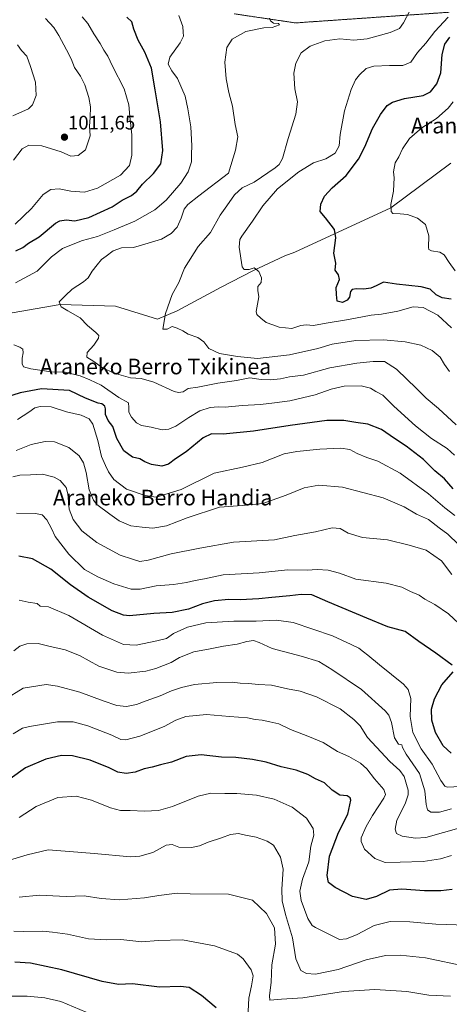
# Model space of a CAD drawing. Units: metres. Extents: x 637639 to 641085, y 4755260 to 4757642.
# Drawn here: x 638009 to 638228, y 4755857 to 4756361 of the extents above; entities that cross this region are included whole.
import ezdxf
from ezdxf.enums import TextEntityAlignment as Align

# ---------------------------------------------------------------- set-up
doc = ezdxf.new("R2010")
doc.units = ezdxf.units.M
doc.header["$MEASUREMENT"] = 0
doc.linetypes.add('TRAZOS', pattern=[0.75, 0.5, -0.25])
for name, color, linetype, lineweight in [('Arbolado forestal', 92, 'TRAZOS', 0), ('Arbolado forestal CxS', 92, 'Continuous', 0), ('Carátula', 7, 'Continuous', 5), ('Corriente natural lineal', 142, 'Continuous', 13), ('Curva de nivel maestra', 36, 'Continuous', 30), ('Curva de nivel normal', 36, 'Continuous', 0), ('Pastizal CxS', 92, 'Continuous', 0), ('Punto de cota en terreno', 7, 'Continuous', 0), ('Rótulo de punto de cota en terreno', 19, 'Continuous', 0), ('Texto cartográfico', 19, 'Continuous', 0)]:
    doc.layers.add(name, color=color, linetype=linetype, lineweight=lineweight)
doc.styles.add('Arial', font='txt', dxfattribs={"height": 0.2})

# ---------------------------------------------------------------- blocks, each defined once
blk = doc.blocks.new('*U153')
at = {"layer": 'Pastizal CxS', "color": 92, "linetype": 'Continuous', "lineweight": 0}
blk.add_polyline3d([(638228.29, 4756364.61, 980.63), (638149.7, 4756359.15, 989.35), (638118.37, 4756363.79, 991.32)], dxfattribs=at)
blk = doc.blocks.new('*U158')
at = {"layer": 'Arbolado forestal CxS', "color": 92, "linetype": 'Continuous', "lineweight": 0}
blk.add_polyline3d([(638118.37, 4756363.79, 991.32), (638149.7, 4756359.15, 989.35), (638228.29, 4756364.61, 980.63)], dxfattribs=at)
blk = doc.blocks.new('*U166')
at = {"layer": 'Curva de nivel normal', "color": 36, "linetype": 'Continuous', "lineweight": 0}
blk.add_polyline3d([(638229.47, 4755957.13, 1035), (638223.31, 4755955.44, 1035), (638218.95, 4755955.4, 1035), (638217.23, 4755956.51, 1035), (638216.44, 4755959.35, 1035), (638215.78, 4755966.36, 1035), (638213.1, 4755975.13, 1035), (638206.36, 4755985.02, 1035), (638204.34, 4755988.44, 1035), (638204.04, 4755989.9, 1035), (638202.36, 4755990.09, 1035), (638200.34, 4755993.45, 1035), (638198.77, 4756001.2, 1035), (638197.36, 4756004.92, 1035), (638195.56, 4756007.16, 1035), (638183.43, 4756018.12, 1035), (638168.32, 4756028.34, 1035), (638161.63, 4756032.5, 1035), (638152.53, 4756035.25, 1035), (638137.66, 4756039.04, 1035), (638131.05, 4756042.17, 1035), (638128.21, 4756043.17, 1035), (638124.8, 4756042.74, 1035), (638119.83, 4756041.38, 1035), (638112.75, 4756040.24, 1035), (638106.03, 4756038.9, 1035), (638097.6, 4756037.43, 1035), (638090.25, 4756034.54, 1035), (638086.08, 4756032.03, 1035), (638078.19, 4756028.81, 1035), (638073.15, 4756027.45, 1035), (638063.99, 4756026.45, 1035), (638058.23, 4756026.95, 1035), (638049.07, 4756029.99, 1035), (638039.1, 4756035.45, 1035), (638031.9, 4756038.43, 1035), (638023.56, 4756040.32, 1035), (638017.96, 4756041.67, 1035), (638012.21, 4756041.42, 1035), (638008.62, 4756040.34, 1035), (638005.59, 4756037.9, 1035)], dxfattribs=at)
blk = doc.blocks.new('*U168')
at = {"layer": 'Curva de nivel normal', "color": 36, "linetype": 'Continuous', "lineweight": 0}
blk.add_polyline3d([(638237.14, 4755876.42, 1060), (638216.15, 4755880.8, 1060), (638203.24, 4755882.24, 1060), (638195.76, 4755882.13, 1060), (638185.89, 4755879.92, 1060), (638171.44, 4755874.95, 1060), (638159.91, 4755872.56, 1060), (638155.3, 4755872.8, 1060), (638152.35, 4755874.45, 1060), (638149.91, 4755880.38, 1060), (638148.13, 4755891.03, 1060), (638144.57, 4755903.03, 1060), (638142.79, 4755910.03, 1060), (638142.61, 4755915.92, 1060), (638143.44, 4755926.16, 1060), (638141.96, 4755932.33, 1060), (638138.39, 4755938.51, 1060), (638135.18, 4755940.56, 1060), (638129.62, 4755942.59, 1060), (638124.03, 4755943.66, 1060), (638120.51, 4755944.44, 1060), (638116.46, 4755943.91, 1060), (638111.73, 4755942.22, 1060), (638105.07, 4755940.02, 1060), (638100.56, 4755938.16, 1060), (638096.49, 4755937.38, 1060), (638090.06, 4755937.47, 1060), (638086.52, 4755938.78, 1060), (638083.51, 4755938.46, 1060), (638076.69, 4755934.72, 1060), (638070.05, 4755932.81, 1060), (638065.31, 4755932.58, 1060), (638046.6, 4755934.31, 1060), (638034.08, 4755935.21, 1060), (638023.08, 4755936.05, 1060), (638012.47, 4755933.5, 1060), (637997.08, 4755928.94, 1060)], dxfattribs=at)
blk = doc.blocks.new('*U175')
at = {"layer": 'Curva de nivel normal', "color": 36, "linetype": 'Continuous', "lineweight": 0}
blk.add_polyline3d([(638233.97, 4755968.47, 1030), (638227.44, 4755968.22, 1030), (638226, 4755968.76, 1030), (638223.94, 4755971.57, 1030), (638219.55, 4755979.9, 1030), (638213.92, 4755987.86, 1030), (638209.65, 4755996.14, 1030), (638208.27, 4756004.32, 1030), (638208.68, 4756013.46, 1030), (638207.32, 4756018.15, 1030), (638204.97, 4756020.78, 1030), (638192.58, 4756030.77, 1030), (638186.69, 4756035.76, 1030), (638184.38, 4756037.37, 1030), (638182.06, 4756039.2, 1030), (638178.12, 4756041.15, 1030), (638168.67, 4756045.52, 1030), (638148.39, 4756052.43, 1030), (638139.94, 4756053.57, 1030), (638129.52, 4756053.16, 1030), (638118.08, 4756053.04, 1030), (638103.88, 4756052.24, 1030), (638094.35, 4756050.07, 1030), (638087.31, 4756046.78, 1030), (638083.75, 4756044.28, 1030), (638078.66, 4756043.07, 1030), (638068.12, 4756040.83, 1030), (638061.69, 4756041.19, 1030), (638051, 4756045.95, 1030), (638033.71, 4756056.03, 1030), (638023.28, 4756060.43, 1030), (638019.01, 4756060.74, 1030), (638017.46, 4756062.05, 1030), (638012.84, 4756062.78, 1030), (638008.25, 4756063.84, 1030)], dxfattribs=at)
blk = doc.blocks.new('*U177')
at = {"layer": 'Curva de nivel normal', "color": 36, "linetype": 'Continuous', "lineweight": 0}
blk.add_polyline3d([(638042.6, 4755853.03, 1080), (638029.54, 4755858.47, 1080), (638021.47, 4755860.48, 1080), (638012.34, 4755861.31, 1080), (638004.6, 4755861.23, 1080)], dxfattribs=at)
blk = doc.blocks.new('*U186')
at = {"layer": 'Curva de nivel normal', "color": 36, "linetype": 'Continuous', "lineweight": 0}
for points in [[(638229.62, 4756076.92, 1015), (638224.34, 4756084, 1015), (638216.47, 4756089.5, 1015), (638207.89, 4756091.89, 1015), (638196.78, 4756094.76, 1015), (638183.86, 4756095.84, 1015), (638176.56, 4756098.1, 1015), (638172.52, 4756100.48, 1015), (638168.43, 4756100.8, 1015), (638159.98, 4756098.73, 1015), (638149.37, 4756096.84, 1015), (638138.88, 4756094.63, 1015), (638118.02, 4756093.57, 1015), (638100.66, 4756090.36, 1015), (638086.1, 4756087.51, 1015), (638074.32, 4756084.22, 1015), (638070.07, 4756083.69, 1015), (638066.29, 4756084.82, 1015), (638059.95, 4756086.94, 1015), (638047.96, 4756093.41, 1015), (638040.3, 4756099.28, 1015), (638036, 4756105.08, 1015), (638033.85, 4756110.34, 1015), (638033.28, 4756118.18, 1015), (638032.3, 4756121.44, 1015), (638029.21, 4756125.1, 1015), (638026.22, 4756126.74, 1015), (638020.2, 4756128.36, 1015), (638014.15, 4756128.04, 1015), (638008.69, 4756127.86, 1015), (638005, 4756126.92, 1015)], [(638005, 4756311.7, 1015), (638013.13, 4756315.12, 1015), (638015.1, 4756317.2, 1015), (638017.04, 4756321.98, 1015), (638016.73, 4756328.86, 1015), (638014.14, 4756336.89, 1015), (638012.2, 4756342.1, 1015), (638009.44, 4756345.01, 1015), (638007.4, 4756347.97, 1015)]]:
    blk.add_polyline3d(points, dxfattribs=at)
blk = doc.blocks.new('*U191')
at = {"layer": 'Curva de nivel normal', "color": 36, "linetype": 'Continuous', "lineweight": 0}
blk.add_polyline3d([(638234.36, 4755947.53, 1040), (638216.26, 4755942.42, 1040), (638211.08, 4755942.06, 1040), (638204.24, 4755943.12, 1040), (638201.4, 4755944.54, 1040), (638200.71, 4755946.69, 1040), (638201.47, 4755951.36, 1040), (638205.7, 4755959.64, 1040), (638207.28, 4755964.3, 1040), (638207.28, 4755966.58, 1040), (638205.2, 4755973.59, 1040), (638203.12, 4755976.76, 1040), (638198, 4755981.25, 1040), (638191.06, 4755988.57, 1040), (638186.42, 4755993.57, 1040), (638182.79, 4755999.5, 1040), (638179.48, 4756002.77, 1040), (638172.58, 4756008.2, 1040), (638160.37, 4756014.33, 1040), (638151.99, 4756017.27, 1040), (638145.66, 4756018.54, 1040), (638137.33, 4756020.27, 1040), (638130.68, 4756020.64, 1040), (638125.63, 4756021.26, 1040), (638121.43, 4756021.39, 1040), (638117.34, 4756021.91, 1040), (638109.4, 4756021.78, 1040), (638098.06, 4756020.61, 1040), (638091.28, 4756019.11, 1040), (638086.25, 4756017.41, 1040), (638080.37, 4756014.82, 1040), (638073.34, 4756012.41, 1040), (638068.26, 4756010.48, 1040), (638063.27, 4756009.46, 1040), (638058.2, 4756009.99, 1040), (638051.21, 4756012.26, 1040), (638039.31, 4756016.8, 1040), (638027.9, 4756019.91, 1040), (638022.08, 4756020.64, 1040), (638010.41, 4756018.86, 1040), (638000.98, 4756013.1, 1040)], dxfattribs=at)
blk = doc.blocks.new('*U192')
at = {"layer": 'Curva de nivel normal', "color": 36, "linetype": 'Continuous', "lineweight": 0}
blk.add_polyline3d([(638228.94, 4755861.3, 1065), (638217.83, 4755861.73, 1065), (638206.65, 4755863.59, 1065), (638190.2, 4755864.74, 1065), (638174.18, 4755863.6, 1065), (638153.36, 4755860.42, 1065), (638142.59, 4755859.76, 1065), (638136.56, 4755859.23, 1065), (638136.42, 4755861.36, 1065), (638137.21, 4755868.45, 1065), (638137.49, 4755877.35, 1065), (638139.37, 4755887.77, 1065), (638138.97, 4755896.2, 1065), (638134.84, 4755903.6, 1065), (638127.66, 4755910.3, 1065), (638115.47, 4755913.43, 1065), (638095.73, 4755913.56, 1065), (638089.07, 4755913.9, 1065), (638079.73, 4755912.8, 1065), (638072.38, 4755911.53, 1065), (638059.67, 4755910.58, 1065), (638050.21, 4755911.17, 1065), (638041.61, 4755912.65, 1065), (638032.32, 4755912.27, 1065), (638018.64, 4755912.92, 1065), (638008.32, 4755911.94, 1065)], dxfattribs=at)
blk = doc.blocks.new('*U193')
at = {"layer": 'Curva de nivel normal', "color": 36, "linetype": 'Continuous', "lineweight": 0}
blk.add_polyline3d([(638125.33, 4755850.2, 1070), (638125.86, 4755860.23, 1070), (638127.21, 4755866.58, 1070), (638127.94, 4755871.6, 1070), (638126.93, 4755874.78, 1070), (638122.95, 4755880.3, 1070), (638120, 4755882.77, 1070), (638108.29, 4755887.03, 1070), (638091.8, 4755890.13, 1070), (638079.39, 4755889.75, 1070), (638071.11, 4755888.97, 1070), (638060.28, 4755890.24, 1070), (638053.12, 4755890.08, 1070), (638043.82, 4755890.61, 1070), (638033.03, 4755892.89, 1070), (638025.41, 4755894.01, 1070), (638020.41, 4755894.56, 1070), (638010.41, 4755894.36, 1070), (638005.64, 4755894.45, 1070)], dxfattribs=at)
blk = doc.blocks.new('*U198')
at = {"layer": 'Curva de nivel normal', "color": 36, "linetype": 'Continuous', "lineweight": 0}
for points in [[(638232.99, 4756092.25, 1010), (638227.6, 4756097.57, 1010), (638223.21, 4756100.89, 1010), (638217.66, 4756105.08, 1010), (638211.58, 4756107.87, 1010), (638205.23, 4756111.52, 1010), (638194.5, 4756116.12, 1010), (638173.78, 4756121.72, 1010), (638161.55, 4756122.74, 1010), (638154.04, 4756121.3, 1010), (638144.95, 4756117.47, 1010), (638133.01, 4756113.24, 1010), (638122.41, 4756112.21, 1010), (638110.73, 4756111.44, 1010), (638094.22, 4756106.03, 1010), (638083.68, 4756101.82, 1010), (638076.74, 4756100.66, 1010), (638071.31, 4756101.25, 1010), (638065.38, 4756101.9, 1010), (638059.42, 4756104.38, 1010), (638054.76, 4756107.81, 1010), (638048.08, 4756112.78, 1010), (638046.37, 4756114.96, 1010), (638044.19, 4756120.28, 1010), (638042.61, 4756129.23, 1010), (638041.26, 4756134.18, 1010), (638038.94, 4756137.68, 1010), (638033.75, 4756141.88, 1010), (638026.39, 4756144.77, 1010), (638021.57, 4756145.07, 1010), (638014.41, 4756143.54, 1010), (638006.83, 4756140.38, 1010)], [(638005.4, 4756288.9, 1010), (638009.77, 4756294.74, 1010), (638013.17, 4756296.65, 1010), (638019.92, 4756296.24, 1010), (638029.71, 4756293.28, 1010), (638034.67, 4756291.02, 1010), (638038.44, 4756291.24, 1010), (638042.21, 4756294.2, 1010), (638044.57, 4756301.42, 1010), (638044.28, 4756306.31, 1010), (638044.68, 4756310.72, 1010), (638044.75, 4756316.25, 1010), (638043.92, 4756320.93, 1010), (638041.86, 4756327.53, 1010), (638039.6, 4756331.98, 1010), (638036.64, 4756336.36, 1010), (638034.97, 4756340.84, 1010), (638032.44, 4756345.38, 1010), (638028.58, 4756352.79, 1010), (638025.96, 4756356.79, 1010), (638021.85, 4756361.34, 1010)]]:
    blk.add_polyline3d(points, dxfattribs=at)
blk = doc.blocks.new('*U204')
at = {"layer": 'Curva de nivel normal', "color": 36, "linetype": 'Continuous', "lineweight": 0}
blk.add_polyline3d([(638229.41, 4755933.16, 1045), (638223.81, 4755931.45, 1045), (638215.01, 4755930.16, 1045), (638203.19, 4755929.84, 1045), (638195.6, 4755929.67, 1045), (638190.17, 4755931.6, 1045), (638184.89, 4755936.45, 1045), (638183.21, 4755940.3, 1045), (638183.23, 4755942.28, 1045), (638185.78, 4755948.01, 1045), (638189, 4755953.67, 1045), (638194.84, 4755962.6, 1045), (638195.64, 4755964.47, 1045), (638194.79, 4755967, 1045), (638190.12, 4755972.35, 1045), (638186.1, 4755977.61, 1045), (638183, 4755980.41, 1045), (638176.92, 4755983.88, 1045), (638171.2, 4755986.5, 1045), (638163.89, 4755991.1, 1045), (638155.96, 4755994.19, 1045), (638147.15, 4755997.75, 1045), (638141.1, 4756000.49, 1045), (638136.54, 4756001.51, 1045), (638132.67, 4756002.47, 1045), (638129.02, 4756002.86, 1045), (638125.09, 4756003.6, 1045), (638115.9, 4756004.4, 1045), (638104.08, 4756005.36, 1045), (638093.58, 4756004.25, 1045), (638088.38, 4756002.45, 1045), (638082.4, 4755999.28, 1045), (638070.04, 4755994.26, 1045), (638062.95, 4755992.41, 1045), (638060.31, 4755992.59, 1045), (638055.68, 4755994.76, 1045), (638043.42, 4755999.53, 1045), (638035.88, 4756001.61, 1045), (638027.93, 4756001.54, 1045), (638013.52, 4755999.26, 1045), (638010.07, 4755998.27, 1045), (638005.2, 4755995.51, 1045)], dxfattribs=at)
blk = doc.blocks.new('*U214')
at = {"layer": 'Curva de nivel normal', "color": 36, "linetype": 'Continuous', "lineweight": 0}
blk.add_polyline3d([(638008.26, 4755952.69, 1055), (638017.08, 4755958.26, 1055), (638028, 4755962.93, 1055), (638037.43, 4755963.6, 1055), (638045.32, 4755961.6, 1055), (638055.01, 4755957.62, 1055), (638060.21, 4755956.26, 1055), (638065.12, 4755956.3, 1055), (638072.4, 4755955.9, 1055), (638079.63, 4755956.3, 1055), (638086.71, 4755958.35, 1055), (638099.9, 4755963.58, 1055), (638106.41, 4755965.15, 1055), (638113.57, 4755964.92, 1055), (638119.72, 4755965, 1055), (638129.75, 4755964.06, 1055), (638138.8, 4755962.06, 1055), (638147.96, 4755957.96, 1055), (638155.33, 4755952.34, 1055), (638158.72, 4755947.03, 1055), (638159.05, 4755943.69, 1055), (638157.56, 4755938.03, 1055), (638156.46, 4755930.03, 1055), (638153.33, 4755921.03, 1055), (638151.85, 4755914.93, 1055), (638152.54, 4755910.17, 1055), (638155.96, 4755901.04, 1055), (638158.18, 4755897.46, 1055), (638159.98, 4755896.31, 1055), (638172.22, 4755890.19, 1055), (638175.84, 4755890.61, 1055), (638181.3, 4755892.8, 1055), (638189.84, 4755897.39, 1055), (638198.18, 4755899.49, 1055), (638208.12, 4755899.33, 1055), (638221.51, 4755898.09, 1055), (638237.1, 4755897.65, 1055)], dxfattribs=at)
blk = doc.blocks.new('*U215')
at = {"layer": 'Curva de nivel normal', "color": 36, "linetype": 'Continuous', "lineweight": 0}
blk.add_polyline3d([(638233.27, 4756051.87, 1020), (638227.94, 4756056.88, 1020), (638220.88, 4756061.62, 1020), (638215.9, 4756064.3, 1020), (638212.92, 4756066.33, 1020), (638208.55, 4756068.33, 1020), (638204.15, 4756070.5, 1020), (638196.05, 4756072.56, 1020), (638180.56, 4756074.57, 1020), (638172.14, 4756077.59, 1020), (638166.33, 4756079.18, 1020), (638160.8, 4756079.51, 1020), (638155.71, 4756079.15, 1020), (638145.8, 4756079.32, 1020), (638131.06, 4756077.88, 1020), (638112.73, 4756076.76, 1020), (638103.07, 4756074.73, 1020), (638098.4, 4756073.89, 1020), (638093.97, 4756072.8, 1020), (638087.33, 4756071.9, 1020), (638078.4, 4756071.23, 1020), (638070.21, 4756069.38, 1020), (638065.56, 4756069.42, 1020), (638056.8, 4756072.12, 1020), (638048.59, 4756075.79, 1020), (638041.66, 4756079.59, 1020), (638033.69, 4756087.33, 1020), (638026.64, 4756096.34, 1020), (638024.78, 4756100.5, 1020), (638022.42, 4756104.91, 1020), (638020.05, 4756107.44, 1020), (638016.65, 4756108.22, 1020), (638006.92, 4756108.29, 1020)], dxfattribs=at)
blk = doc.blocks.new('*U222')
at = {"layer": 'Curva de nivel maestra', "color": 36, "linetype": 'Continuous', "lineweight": 30}
blk.add_polyline3d([(638229.89, 4755915.87, 1050), (638224.08, 4755915.16, 1050), (638215.67, 4755915.07, 1050), (638204.12, 4755915.99, 1050), (638197.72, 4755915.4, 1050), (638191.05, 4755912.24, 1050), (638185.89, 4755910.76, 1050), (638178.81, 4755912.31, 1050), (638169.91, 4755916.84, 1050), (638166.59, 4755919.4, 1050), (638165.84, 4755922.98, 1050), (638167.13, 4755932.79, 1050), (638171.74, 4755944.94, 1050), (638176.42, 4755954.3, 1050), (638178.03, 4755961.51, 1050), (638177.72, 4755962.77, 1050), (638176.11, 4755963.73, 1050), (638172.39, 4755964.08, 1050), (638168.47, 4755966.58, 1050), (638164.53, 4755970.31, 1050), (638159.83, 4755972.45, 1050), (638155.98, 4755974.58, 1050), (638150.08, 4755976.92, 1050), (638142.39, 4755978.63, 1050), (638134.72, 4755980.9, 1050), (638127.72, 4755982.31, 1050), (638119.18, 4755983.38, 1050), (638111.89, 4755983.55, 1050), (638101.48, 4755984.7, 1050), (638093.77, 4755983.82, 1050), (638086.25, 4755980.93, 1050), (638080.62, 4755979.68, 1050), (638076.4, 4755978.48, 1050), (638072.28, 4755977.48, 1050), (638067.69, 4755975.87, 1050), (638062.98, 4755975.16, 1050), (638058.71, 4755975.9, 1050), (638054.27, 4755978.14, 1050), (638044.65, 4755982.02, 1050), (638035.57, 4755984.2, 1050), (638029.96, 4755984.35, 1050), (638021.9, 4755982.52, 1050), (638011.62, 4755978.13, 1050), (638003.76, 4755972.35, 1050)], dxfattribs=at)
blk = doc.blocks.new('*U229')
at = {"layer": 'Curva de nivel maestra', "color": 36, "linetype": 'Continuous', "lineweight": 30}
for points in [[(638229.38, 4755985.58, 1025), (638225.29, 4755989.26, 1025), (638221.25, 4755996.2, 1025), (638219.39, 4756002.4, 1025), (638219.21, 4756008.12, 1025), (638220.72, 4756013.44, 1025), (638224.58, 4756020.46, 1025), (638230.32, 4756027.19, 1025)], [(638229.74, 4756030.5, 1025), (638221.38, 4756036.71, 1025), (638212.84, 4756042.63, 1025), (638205.71, 4756047.86, 1025), (638196.89, 4756050.18, 1025), (638186.09, 4756054.61, 1025), (638166.24, 4756062.96, 1025), (638158.06, 4756066.51, 1025), (638152.64, 4756066.82, 1025), (638146.74, 4756065.98, 1025), (638137.64, 4756065.27, 1025), (638130.96, 4756064.45, 1025), (638121.33, 4756063.97, 1025), (638115.5, 4756064.17, 1025), (638108.21, 4756063.48, 1025), (638102.05, 4756061.91, 1025), (638094.85, 4756059.27, 1025), (638086.51, 4756057.6, 1025), (638077.21, 4756056.95, 1025), (638064.8, 4756055.9, 1025), (638061.71, 4756056.17, 1025), (638055.9, 4756058.44, 1025), (638043.68, 4756065.38, 1025), (638034.52, 4756071.74, 1025), (638024.52, 4756079.7, 1025), (638015.08, 4756084.95, 1025), (638008.13, 4756086.36, 1025)]]:
    blk.add_polyline3d(points, dxfattribs=at)
blk = doc.blocks.new('*U233')
at = {"layer": 'Curva de nivel maestra', "color": 36, "linetype": 'Continuous', "lineweight": 30}
blk.add_polyline3d([(638109.02, 4755855.32, 1075), (638101.58, 4755861.66, 1075), (638095.2, 4755865.61, 1075), (638090.83, 4755866.2, 1075), (638080.13, 4755865.79, 1075), (638066.26, 4755867.56, 1075), (638059.11, 4755867.26, 1075), (638050.83, 4755868.7, 1075), (638030.08, 4755874.69, 1075), (638014.08, 4755878.11, 1075), (638006, 4755878.64, 1075)], dxfattribs=at)
blk = doc.blocks.new('5PATER')
at = {"layer": 'Carátula', "linetype": 'Continuous', "lineweight": 5}
h = blk.add_hatch(color=250, dxfattribs=at)
edge = h.paths.add_edge_path()
edge.add_ellipse((0, 0.01), major_axis=(-1.33, -1.34), ratio=0.999422, start_angle=0, end_angle=360)

msp = doc.modelspace()

# ---------------------------------------------------------------- linework, layer by layer
at = {"layer": 'Arbolado forestal', "color": 92, "linetype": 'TRAZOS', "lineweight": 0}
msp.add_polyline3d([(638228.29, 4756364.61, 980.63), (638149.7, 4756359.15, 989.35), (638118.37, 4756363.79, 991.32)], dxfattribs=at)
at = {"layer": 'Corriente natural lineal', "color": 142, "linetype": 'Continuous', "lineweight": 13}
msp.add_polyline3d([(637980.98, 4756206.7, 994.92), (638029.32, 4756215.17, 990.06), (638057.62, 4756214.32, 987.83), (638079.13, 4756207.55, 985.48), (638089.07, 4756211.87, 984.11), (638111.72, 4756223.97, 982.01), (638127.86, 4756232.38, 979.9), (638144.22, 4756240.01, 978.11), (638149.25, 4756241.88, 977.68), (638198.51, 4756264.5, 970.09), (638229.2, 4756287.38, 965.06)], dxfattribs=at)
at = {"layer": 'Curva de nivel maestra', "color": 36, "linetype": 'Continuous', "lineweight": 30}
for points in [[(638006.52, 4756242.49, 1000), (638010.12, 4756244.34, 1000), (638013.13, 4756246.46, 1000), (638018.6, 4756249.69, 1000), (638026.89, 4756256.72, 1000), (638029.05, 4756257.96, 1000), (638032.3, 4756258.45, 1000), (638036.74, 4756257.9, 1000), (638044.02, 4756259.56, 1000), (638055.87, 4756265.14, 1000), (638061.02, 4756268.39, 1000), (638065.73, 4756270.85, 1000), (638068.44, 4756273.1, 1000), (638071.42, 4756276.73, 1000), (638077.05, 4756282.09, 1000), (638080.69, 4756287.06, 1000), (638081.8, 4756293.94, 1000), (638080.62, 4756308.6, 1000), (638077.93, 4756324.99, 1000), (638076.01, 4756336.06, 1000), (638072.64, 4756344.13, 1000), (638069.17, 4756350.34, 1000), (638066.99, 4756355.95, 1000), (638065.87, 4756359.72, 1000), (638063.45, 4756362.02, 1000)], [(638229.26, 4756217.89, 975), (638224.76, 4756218.44, 975), (638221.61, 4756220.09, 975), (638218.61, 4756222.92, 975), (638213.89, 4756224.14, 975), (638201.41, 4756225.46, 975), (638194.63, 4756226.5, 975), (638190.98, 4756224.68, 975), (638188.2, 4756223.48, 975), (638184.7, 4756222.99, 975), (638180.8, 4756223.14, 975), (638178.63, 4756222.78, 975), (638177.82, 4756221.73, 975), (638177.25, 4756218.83, 975), (638176.12, 4756217.26, 975), (638173.66, 4756216.09, 975), (638171, 4756216.83, 975), (638170.68, 4756220.19, 975), (638170.44, 4756223.87, 975), (638172.14, 4756227.87, 975), (638171.69, 4756230.32, 975), (638170.01, 4756232.65, 975), (638170.26, 4756236.32, 975), (638169.21, 4756241.38, 975), (638170.31, 4756249.21, 975), (638169.6, 4756253.38, 975), (638165.03, 4756259.36, 975), (638162.3, 4756262.66, 975), (638162.56, 4756266.39, 975), (638164.56, 4756270.59, 975), (638168.36, 4756274.72, 975), (638175.66, 4756281.05, 975), (638181.94, 4756289.49, 975), (638185.06, 4756295.81, 975), (638189.09, 4756305.18, 975), (638193.22, 4756312.31, 975), (638196.5, 4756316.89, 975), (638199.33, 4756318.67, 975), (638205.37, 4756320.41, 975), (638215.05, 4756322.02, 975), (638218.71, 4756323.96, 975), (638222.05, 4756328, 975), (638224.05, 4756333.57, 975), (638224.66, 4756342.97, 975), (638226.12, 4756348.25, 975), (638228.65, 4756351.8, 975)], [(638230.35, 4756120.82, 1000), (638225.95, 4756125.83, 1000), (638221, 4756130.01, 1000), (638215.15, 4756135.77, 1000), (638206.31, 4756142.59, 1000), (638200.28, 4756146.57, 1000), (638193.59, 4756151.2, 1000), (638186.68, 4756153.95, 1000), (638180.5, 4756154.72, 1000), (638174.42, 4756155.79, 1000), (638165.72, 4756155.67, 1000), (638146.98, 4756153.23, 1000), (638128.1, 4756150.21, 1000), (638112.72, 4756148.78, 1000), (638106.67, 4756148.87, 1000), (638102.44, 4756146.8, 1000), (638093.72, 4756139.66, 1000), (638088.32, 4756136.13, 1000), (638084.65, 4756133.46, 1000), (638081.32, 4756132.38, 1000), (638075.97, 4756133.26, 1000), (638072.56, 4756134.58, 1000), (638070.07, 4756136.06, 1000), (638066.3, 4756137.07, 1000), (638061.9, 4756140.2, 1000), (638058.24, 4756146.51, 1000), (638056.18, 4756152.72, 1000), (638053.88, 4756155.81, 1000), (638052.48, 4756158.87, 1000), (638052.42, 4756161.76, 1000), (638052.15, 4756163.13, 1000), (638050.54, 4756164.24, 1000), (638048.66, 4756164.59, 1000), (638042.25, 4756167.18, 1000), (638034.09, 4756171.04, 1000), (638019.66, 4756172, 1000), (638008.74, 4756169.94, 1000), (638001.38, 4756167.52, 1000)]]:
    msp.add_polyline3d(points, dxfattribs=at)
at = {"layer": 'Curva de nivel normal', "color": 36, "linetype": 'Continuous', "lineweight": 0}
for points in [[(638006.18, 4756256.25, 1005), (638014.58, 4756264.27, 1005), (638020.51, 4756271.29, 1005), (638024.49, 4756273.94, 1005), (638028.74, 4756274.3, 1005), (638034.74, 4756273, 1005), (638041.74, 4756272.6, 1005), (638048.4, 4756274.67, 1005), (638060.18, 4756281.26, 1005), (638064.82, 4756286.2, 1005), (638065.95, 4756291.41, 1005), (638066, 4756301.88, 1005), (638064.93, 4756311.34, 1005), (638064.4, 4756317.16, 1005), (638061.99, 4756325.45, 1005), (638056.13, 4756337.02, 1005), (638053.59, 4756342.22, 1005), (638051.53, 4756345.2, 1005), (638049.78, 4756348.55, 1005), (638046.55, 4756353.55, 1005), (638043.44, 4756358.8, 1005), (638040.54, 4756362.24, 1005)], [(638006.41, 4756226.15, 995), (638017.53, 4756232.09, 995), (638024.89, 4756239.48, 995), (638030.53, 4756243.83, 995), (638036, 4756246.04, 995), (638040.78, 4756247.85, 995), (638048.33, 4756249.91, 995), (638056.89, 4756253.37, 995), (638067.47, 4756257.77, 995), (638077.71, 4756263.59, 995), (638083.49, 4756268.44, 995), (638091.02, 4756277.18, 995), (638094.8, 4756282.98, 995), (638096.51, 4756288.04, 995), (638096.5, 4756291.98, 995), (638096.69, 4756296.27, 995), (638096.09, 4756306.02, 995), (638094.54, 4756315.19, 995), (638093.2, 4756321.61, 995), (638089.37, 4756330.64, 995), (638086.38, 4756334.64, 995), (638084.47, 4756337.98, 995), (638085.42, 4756341.64, 995), (638090.72, 4756348.98, 995), (638092.38, 4756352.31, 995), (638092.17, 4756354.36, 995), (638092.08, 4756357.4, 995), (638090, 4756362.9, 995)], [(638228.49, 4756180.9, 985), (638225.94, 4756184.38, 985), (638223.7, 4756188.11, 985), (638219.65, 4756191.63, 985), (638213.86, 4756194.22, 985), (638205.84, 4756196.04, 985), (638194.64, 4756197, 985), (638180.58, 4756196.66, 985), (638168.37, 4756194.76, 985), (638161.02, 4756192.63, 985), (638146.65, 4756189.31, 985), (638130.18, 4756187.4, 985), (638119.98, 4756188.57, 985), (638110.82, 4756190.08, 985), (638105.33, 4756192.58, 985), (638102.7, 4756195.99, 985), (638099.74, 4756198.27, 985), (638094.8, 4756199.98, 985), (638092.08, 4756201.68, 985), (638089.11, 4756202.95, 985), (638086.65, 4756203.85, 985), (638084.06, 4756202.47, 985), (638081.86, 4756202.53, 985), (638083.14, 4756210.44, 985), (638086.63, 4756220.14, 985), (638089.94, 4756226.32, 985), (638092.83, 4756233.65, 985), (638099.87, 4756244.74, 985), (638106.22, 4756252.01, 985), (638111.15, 4756260.81, 985), (638114.58, 4756265.52, 985), (638118.39, 4756271.21, 985), (638122.46, 4756274.71, 985), (638128.52, 4756277.76, 985), (638139.21, 4756284.98, 985), (638141.25, 4756286.64, 985), (638143.07, 4756289.81, 985), (638145.87, 4756299.97, 985), (638149.91, 4756312.48, 985), (638150.61, 4756318.76, 985), (638149.32, 4756325.45, 985), (638148.82, 4756333.43, 985), (638149.79, 4756338.63, 985), (638152.56, 4756343.77, 985), (638157.13, 4756347.31, 985), (638164.67, 4756350, 985), (638172.4, 4756351.02, 985), (638179.5, 4756350.28, 985), (638186.33, 4756350.98, 985), (638198.18, 4756354.2, 985), (638202.89, 4756356.32, 985), (638204.84, 4756359.16, 985), (638208.1, 4756365.26, 985)], [(638229.47, 4756203.15, 980), (638222.49, 4756209.71, 980), (638214.93, 4756213.54, 980), (638209.79, 4756213.93, 980), (638202.08, 4756211.69, 980), (638193.71, 4756210.08, 980), (638188.33, 4756209.62, 980), (638176.71, 4756207.38, 980), (638165.39, 4756205.62, 980), (638158.81, 4756204.3, 980), (638155.13, 4756204.64, 980), (638152.42, 4756204.34, 980), (638147.79, 4756202.84, 980), (638141.39, 4756203.44, 980), (638138.06, 4756204.73, 980), (638134.72, 4756205.95, 980), (638132, 4756208.15, 980), (638129.97, 4756209.94, 980), (638129.5, 4756211.54, 980), (638130.88, 4756218.94, 980), (638130.41, 4756222.22, 980), (638130.32, 4756224.3, 980), (638132.04, 4756226.35, 980), (638132.33, 4756228.77, 980), (638130.99, 4756232.03, 980), (638128.6, 4756233.84, 980), (638125.97, 4756233.04, 980), (638123.47, 4756232.94, 980), (638122.35, 4756234.4, 980), (638120.86, 4756244.46, 980), (638121.25, 4756248.41, 980), (638122.2, 4756250.07, 980), (638127.67, 4756257.73, 980), (638133.03, 4756265.57, 980), (638140.39, 4756274.22, 980), (638151.38, 4756282.93, 980), (638158.81, 4756287.63, 980), (638165.14, 4756289.62, 980), (638169.91, 4756292.52, 980), (638172.01, 4756296.32, 980), (638172.49, 4756302.02, 980), (638174.68, 4756314.16, 980), (638178.1, 4756325.02, 980), (638180.35, 4756329.98, 980), (638182.47, 4756332.64, 980), (638185.78, 4756335.77, 980), (638189.66, 4756337.03, 980), (638197.84, 4756337.37, 980), (638204.63, 4756337.35, 980), (638208.73, 4756339.1, 980), (638212.16, 4756344.02, 980), (638216.29, 4756348.81, 980), (638220.98, 4756354.77, 980), (638227.85, 4756362.01, 980)], [(638231.8, 4756153.49, 990), (638222.77, 4756161.81, 990), (638216.5, 4756167.13, 990), (638211.27, 4756172.54, 990), (638206.76, 4756176.78, 990), (638201.37, 4756182.07, 990), (638195.12, 4756185.86, 990), (638189.42, 4756185.88, 990), (638181.11, 4756185.12, 990), (638167.28, 4756182.73, 990), (638153.7, 4756178.96, 990), (638146.68, 4756178.01, 990), (638142.06, 4756177.11, 990), (638136.72, 4756176.54, 990), (638132.04, 4756176.79, 990), (638126.25, 4756177.56, 990), (638119.4, 4756176.18, 990), (638109.99, 4756174.93, 990), (638099.73, 4756172.83, 990), (638094.73, 4756172.18, 990), (638092.24, 4756170.45, 990), (638089.88, 4756170.02, 990), (638087.66, 4756170.65, 990), (638077.21, 4756175.38, 990), (638070.64, 4756177.3, 990), (638065.34, 4756177.6, 990), (638056.88, 4756179.92, 990), (638050.85, 4756182.78, 990), (638046.42, 4756186.02, 990), (638042.86, 4756188.14, 990), (638043.01, 4756190.61, 990), (638046.42, 4756194.33, 990), (638048.85, 4756197.79, 990), (638049.09, 4756199.2, 990), (638047.6, 4756200.82, 990), (638043.21, 4756204.35, 990), (638039.48, 4756208.36, 990), (638033.2, 4756211.78, 990), (638029.84, 4756213.87, 990), (638028.81, 4756216.47, 990), (638031.95, 4756219.71, 990), (638035.41, 4756222.89, 990), (638041.26, 4756226.64, 990), (638043.68, 4756228.81, 990), (638045.62, 4756232.14, 990), (638048.24, 4756235.33, 990), (638050.4, 4756238.2, 990), (638052.73, 4756239.82, 990), (638056.4, 4756242.5, 990), (638060.73, 4756244.07, 990), (638066.73, 4756244.32, 990), (638074.26, 4756246.39, 990), (638081.17, 4756248.56, 990), (638086.06, 4756251.45, 990), (638089.09, 4756254.68, 990), (638091.21, 4756259.29, 990), (638092.69, 4756263.81, 990), (638094.55, 4756266.32, 990), (638100.25, 4756270.69, 990), (638115.31, 4756282.31, 990), (638118.96, 4756293.97, 990), (638120.18, 4756300.89, 990), (638118.77, 4756307.19, 990), (638117.41, 4756316.62, 990), (638115.62, 4756323.59, 990), (638114.14, 4756330.62, 990), (638113.51, 4756339, 990), (638114.52, 4756346.56, 990), (638117.24, 4756350.81, 990), (638124.22, 4756354.83, 990), (638133.5, 4756356.62, 990), (638137.69, 4756356.78, 990), (638141.42, 4756358.22, 990), (638140.91, 4756358.88, 990), (638138.45, 4756358.98, 990), (638136.93, 4756360.16, 990), (638136.44, 4756361.66, 990)], [(638231.4, 4756232.34, 970), (638228.28, 4756236.55, 970), (638225.66, 4756240.52, 970), (638223.53, 4756241.87, 970), (638219.21, 4756242.48, 970), (638217.82, 4756243.3, 970), (638217.68, 4756244.3, 970), (638217.88, 4756250.15, 970), (638216.18, 4756255.98, 970), (638212.08, 4756259.33, 970), (638206.92, 4756261.16, 970), (638203.28, 4756261.42, 970), (638199.39, 4756261.67, 970), (638198.64, 4756262.68, 970), (638198.38, 4756266.32, 970), (638199.76, 4756273.14, 970), (638199.91, 4756276.62, 970), (638200.14, 4756279.98, 970), (638199.86, 4756282.98, 970), (638200.66, 4756287.64, 970), (638202.6, 4756290.64, 970), (638204.43, 4756294.74, 970), (638207.96, 4756299.99, 970), (638210.51, 4756302.31, 970), (638214.23, 4756305.42, 970), (638221.84, 4756310.28, 970), (638227.71, 4756315.46, 970), (638230.28, 4756318.84, 970)], [(638230.95, 4756137.95, 995), (638227.2, 4756141.49, 995), (638219.27, 4756146.57, 995), (638211.09, 4756153, 995), (638199.99, 4756163.04, 995), (638194.37, 4756168.76, 995), (638190.73, 4756170.53, 995), (638188.09, 4756172.26, 995), (638183.28, 4756173.49, 995), (638174.56, 4756173.4, 995), (638167.89, 4756171.83, 995), (638159.66, 4756168.94, 995), (638146.82, 4756165.76, 995), (638138.97, 4756164.82, 995), (638131.84, 4756163.97, 995), (638122.39, 4756163.47, 995), (638113.73, 4756162.55, 995), (638110.07, 4756162.71, 995), (638106.07, 4756162.39, 995), (638100.73, 4756160.73, 995), (638095.07, 4756157.36, 995), (638088.48, 4756152.86, 995), (638084.82, 4756151.3, 995), (638081.41, 4756150.98, 995), (638075.77, 4756152.26, 995), (638070.82, 4756153.18, 995), (638068.27, 4756154.59, 995), (638065.84, 4756157.42, 995), (638064.47, 4756160.1, 995), (638064.37, 4756162.43, 995), (638064.21, 4756164.81, 995), (638059.31, 4756167.44, 995), (638050.2, 4756173.76, 995), (638044.52, 4756176.49, 995), (638039.51, 4756178.61, 995), (638031.82, 4756180.45, 995), (638024.74, 4756180.69, 995), (638014.27, 4756182.12, 995), (638010.6, 4756183.26, 995), (638009.84, 4756184.71, 995), (638009.92, 4756187.63, 995), (638010.43, 4756190.38, 995), (638010.14, 4756192.17, 995), (638008.69, 4756193.22, 995), (638005.61, 4756194.52, 995)], [(638231.14, 4756107.1, 1005), (638226.12, 4756111.07, 1005), (638217.7, 4756118.26, 1005), (638203.21, 4756128.81, 1005), (638191.72, 4756134.88, 1005), (638186.15, 4756136.83, 1005), (638181.26, 4756138.92, 1005), (638177.48, 4756141, 1005), (638172.89, 4756141.64, 1005), (638162.06, 4756141.17, 1005), (638150.29, 4756139.86, 1005), (638143.85, 4756138.65, 1005), (638132.63, 4756134.24, 1005), (638122.53, 4756131.8, 1005), (638108.09, 4756128.82, 1005), (638091.1, 4756120.48, 1005), (638078.4, 4756116.56, 1005), (638072.71, 4756117.34, 1005), (638063.23, 4756120.61, 1005), (638056.65, 4756125.58, 1005), (638053.97, 4756129.57, 1005), (638052.54, 4756132.8, 1005), (638050.37, 4756137.3, 1005), (638048.62, 4756145.47, 1005), (638045.91, 4756153.82, 1005), (638044.07, 4756156.56, 1005), (638039.97, 4756158.52, 1005), (638032.47, 4756160.16, 1005), (638024.74, 4756162.74, 1005), (638019.08, 4756162.95, 1005), (638016.36, 4756162.21, 1005), (638013.31, 4756160.02, 1005), (638007.44, 4756156.33, 1005)]]:
    msp.add_polyline3d(points, dxfattribs=at)
at = {"layer": 'Pastizal CxS', "color": 92, "linetype": 'Continuous', "lineweight": 0}
msp.add_polyline3d([(638228.29, 4756364.61, 980.63), (638149.7, 4756359.15, 989.35), (638118.37, 4756363.79, 991.32)], dxfattribs=at)

# ---------------------------------------------------------------- block references
at = {"layer": 'Arbolado forestal CxS', "color": 92, "linetype": 'Continuous', "lineweight": 0}
msp.add_blockref('*U158', (0, 0), dxfattribs=at)
at = {"layer": 'Curva de nivel maestra', "color": 36, "linetype": 'Continuous', "lineweight": 30}
for name in ['*U229', '*U222', '*U233']:
    msp.add_blockref(name, (0, 0), dxfattribs=at)
at = {"layer": 'Curva de nivel normal', "color": 36, "linetype": 'Continuous', "lineweight": 0}
for name in ['*U198', '*U186', '*U215', '*U175', '*U166', '*U191', '*U204', '*U214', '*U168', '*U192', '*U193', '*U177']:
    msp.add_blockref(name, (0, 0), dxfattribs=at)
at = {"layer": 'Pastizal CxS', "color": 92, "linetype": 'Continuous', "lineweight": 0}
msp.add_blockref('*U153', (0, 0), dxfattribs=at)
at = {"layer": 'Punto de cota en terreno', "linetype": 'Continuous', "lineweight": 0}
msp.add_blockref('5PATER', (638031.48, 4756300.69, 1011.65), dxfattribs=at)

# ---------------------------------------------------------------- texts
at = {"layer": 'Rótulo de punto de cota en terreno', "color": 19, "linetype": 'Continuous', "lineweight": 0, "style": 'Arial'}
msp.add_text('1011,65', height=7, dxfattribs=at).set_placement((638033.24, 4756302.45), align=Align.BOTTOM_LEFT)
at = {"layer": 'Texto cartográfico', "color": 19, "linetype": 'Continuous', "lineweight": 0, "style": 'Arial'}
for s, p in [('Aranea', (638226.7, 4756306.64)), ('Araneko Berro Txikinea', (638078.04, 4756183.37)), ('Araneko Berro Handia', (638081.71, 4756116.32))]:
    msp.add_text(s, height=8, dxfattribs=at).set_placement(p, align=Align.MIDDLE_CENTER)

doc.saveas('drawing.dxf')
